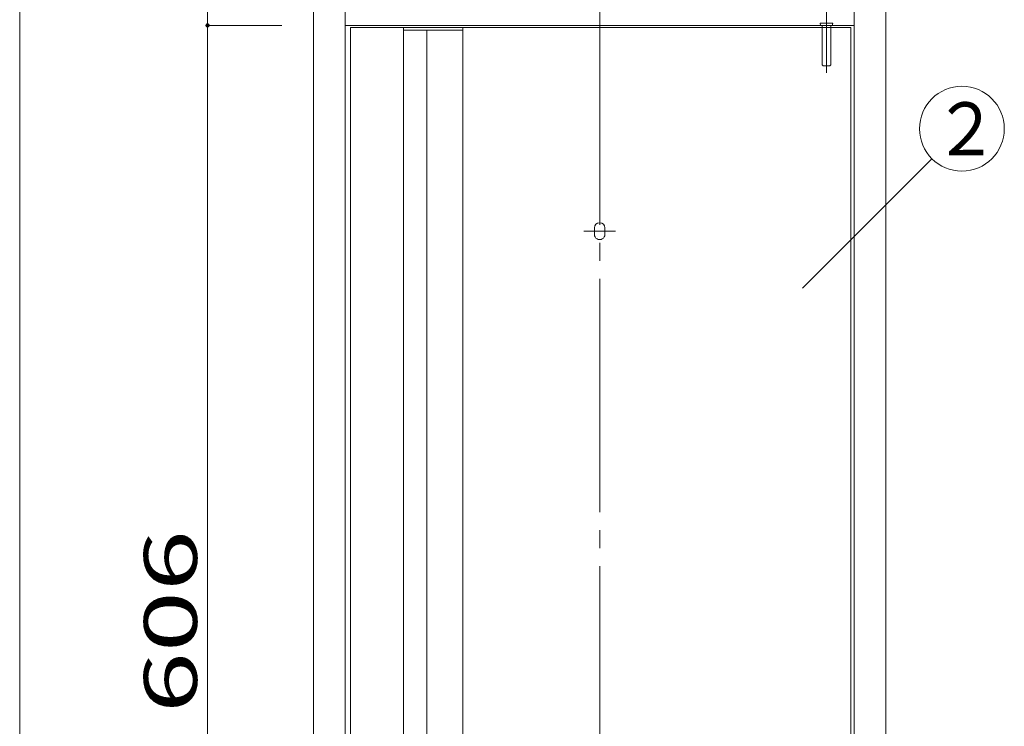
# Model space of a CAD drawing. Units: millimetres. Extents: x -197 to 210, y -135 to 142.
# Drawn here: x -197 to -104, y -54 to 13 of the extents above; entities that cross this region are included whole.
import ezdxf

# ---------------------------------------------------------------- set-up
doc = ezdxf.new("R2010")
doc.units = ezdxf.units.MM
for name, pattern in [('JWW_CENTER2', [13.546667, 11.006667, -0.846667, 0.846667, -0.846667]), ('JWW_CENTERX2', [27.093333, 22.013333, -1.693333, 1.693333, -1.693333]), ('JWW_DASHED3', [3.386667, 2.54, -0.846667]), ('JWW_DASHEDX4', [54.186667, 50.8, -3.386667])]:
    doc.linetypes.add(name, pattern=pattern)
for name, color, linetype in [('_0-1_', 7, 'Continuous'), ('_0-3_', 7, 'Continuous'), ('_0-4_', 7, 'Continuous'), ('_0-6_', 7, 'Continuous'), ('_0-f_', 7, 'Continuous')]:
    doc.layers.add(name, color=color, linetype=linetype)
doc.styles.add('ＭＳ ゴシック', font='txt', dxfattribs={"height": 1})

msp = doc.modelspace()

# ---------------------------------------------------------------- linework, layer by layer
at = {"layer": '_0-1_', "color": 7, "linetype": 'JWW_CENTERX2', "lineweight": 5}
for p, q in [((-142.59, 42.461), (-142.59, -118.039)), ((-144.09, -7.239), (-141.09, -7.239))]:
    msp.add_line(p, q, dxfattribs=at)
at = {"layer": '_0-1_', "color": 7, "linetype": 'Continuous', "lineweight": 5}
for p, q in [((-179.59, 32.961), (-179.59, 12.161)), ((-172.59, 12.161), (-179.59, 12.161)), ((-179.59, 12.161), (-179.59, -109.039)), ((-123.45, -12.62), (-111.237, -0.406))]:
    msp.add_line(p, q, dxfattribs=at)
at = {"layer": '_0-1_', "color": 5, "linetype": 'Continuous', "lineweight": 5, "const_width": 0.2}
msp.add_lwpolyline([(-179.49, 12.161, 0.414214), (-179.59, 12.261, 0.414214), (-179.69, 12.161, 0.414214), (-179.59, 12.061, 0.414214)], format="xyb", close=True, dxfattribs=at)
at = {"layer": '_0-1_', "color": 7, "linetype": 'Continuous', "lineweight": 5}
msp.add_circle((-108.408, 2.422), 4, dxfattribs=at)
at = {"layer": '_0-3_', "color": 2, "linetype": 'Continuous', "lineweight": 5}
for p, q in [((-143.09, -6.939), (-143.09, -7.539)), ((-142.09, -7.539), (-142.09, -6.939)), ((-142.59, -8.039), (-142.59, -8.039))]:
    msp.add_line(p, q, dxfattribs=at)
for centre, start, end in [((-142.59, -6.939), 0.00142, 179.99858), ((-142.59, -7.539), 179.99858, 0.00142)]:
    msp.add_arc(centre, 0.5, start, end, dxfattribs=at)
at = {"layer": '_0-4_', "color": 6, "linetype": 'Continuous', "lineweight": 5}
for p, q in [((-169.59, 35.961), (-169.59, -112.039)), ((-115.59, -112.039), (-115.59, 35.961)), ((-166.59, 32.961), (-166.59, -109.039)), ((-118.59, -109.039), (-118.59, 32.961)), ((-166.59, 12.161), (-118.59, 12.161))]:
    msp.add_line(p, q, dxfattribs=at)
at = {"layer": '_0-6_', "color": 7, "linetype": 'JWW_CENTER2', "lineweight": 5}
msp.add_line((-121.19, 13.598), (-121.19, 7.703), dxfattribs=at)
at = {"layer": '_0-6_', "color": 2, "linetype": 'JWW_DASHED3', "lineweight": 5}
for p, q in [((-121.79, 12.361), (-120.59, 12.361)), ((-121.79, 12.361), (-121.74, 12.161)), ((-120.59, 12.361), (-120.64, 12.161)), ((-121.59, 8.441), (-121.51, 8.361)), ((-120.87, 8.361), (-120.79, 8.441)), ((-121.51, 8.361), (-120.87, 8.361))]:
    msp.add_line(p, q, dxfattribs=at)
at = {"layer": '_0-6_', "color": 2, "linetype": 'Continuous', "lineweight": 5}
for p, q in [((-121.59, 11.961), (-121.59, 12.161)), ((-120.79, 11.961), (-120.79, 12.161))]:
    msp.add_line(p, q, dxfattribs=at)
at = {"layer": '_0-6_', "color": 7, "linetype": 'Continuous', "lineweight": 5}
for p, q in [((-118.89, 11.961), (-166.09, 11.961)), ((-166.09, -13.439), (-166.09, 11.961)), ((-161.09, -13.439), (-161.09, 11.961)), ((-155.49, 11.721), (-161.09, 11.721)), ((-158.89, -13.439), (-158.89, 11.721)), ((-155.49, -13.439), (-155.49, 11.961)), ((-118.89, -13.439), (-118.89, 11.961)), ((-166.09, -13.439), (-166.09, -21.439)), ((-161.09, -13.439), (-161.09, -108.639)), ((-158.89, -13.439), (-158.89, -108.399)), ((-155.49, -13.439), (-155.49, -108.639)), ((-118.89, -13.439), (-118.89, -21.439)), ((-166.09, -21.439), (-166.09, -108.639)), ((-118.89, -21.439), (-118.89, -108.639))]:
    msp.add_line(p, q, dxfattribs=at)
at = {"layer": '_0-6_', "color": 2, "linetype": 'JWW_DASHEDX4', "lineweight": 5}
for p, q in [((-121.59, 11.961), (-121.59, 8.441)), ((-120.79, 11.961), (-120.79, 8.441))]:
    msp.add_line(p, q, dxfattribs=at)
at = {"layer": '_0-f_', "color": 7, "linetype": 'Continuous', "lineweight": 5}
msp.add_line((-197.317, 141.784), (-197.317, -135.216), dxfattribs=at)

# ---------------------------------------------------------------- texts
at = {"layer": '_0-1_', "color": 7, "linetype": 'Continuous', "lineweight": 5, "style": 'ＭＳ ゴシック', "width": 0.910233}
msp.add_text('２', height=4.999, dxfattribs=at).set_placement((-111.131, -0.091))
at = {"layer": '_0-1_', "color": 7, "linetype": 'Continuous', "lineweight": 5, "style": 'ＭＳ ゴシック', "width": 1.520389}
msp.add_text('606', height=4.9987, rotation=90, dxfattribs=at).set_placement((-180.589, -52.689))

doc.saveas('drawing.dxf')
